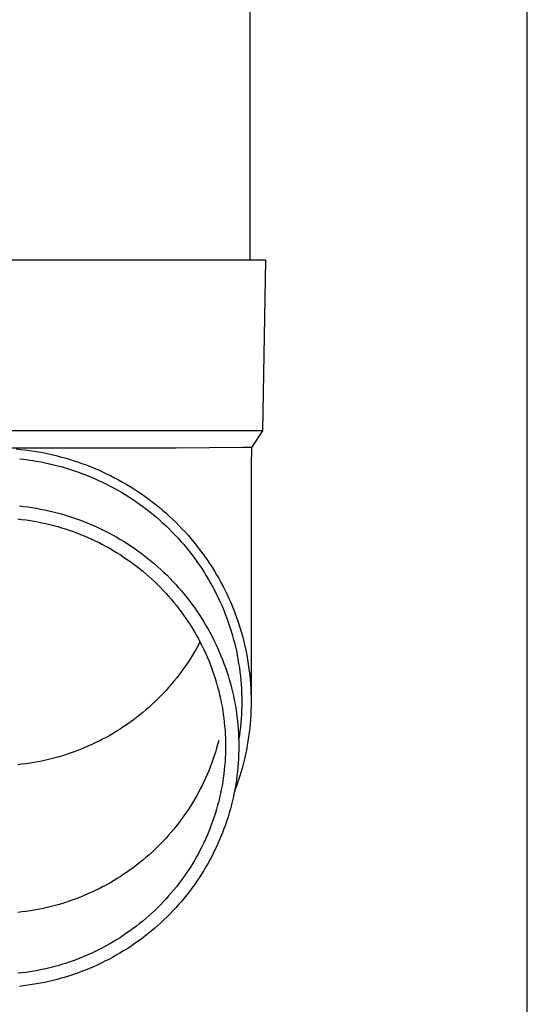
# Model space of a CAD drawing. Units: millimetres. Extents: x 0 to 33640, y 0 to 23760.
# Drawn here: x 4519 to 4579, y 4379 to 4494 of the extents above; entities that cross this region are included whole.
import ezdxf

# ---------------------------------------------------------------- set-up
doc = ezdxf.new("R2010")
doc.units = ezdxf.units.MM
doc.layers.add('YKK_13', color=4, linetype='Continuous', lineweight=30)
doc.layers.add('YKK_A1', color=4, linetype='Continuous', lineweight=30)

msp = doc.modelspace()

# ---------------------------------------------------------------- linework, layer by layer
at = {"layer": 'YKK_13'}
for p, q in [((4546.19, 4551), (4546.19, 4466.07)), ((4546.94, 4466.07), (4516.19, 4466.07)), ((4548.04, 4466.07), (4546.94, 4466.07)), ((4548.04, 4466.07), (4547.69, 4446.07)), ((4547.69, 4446.07), (4516.19, 4446.07)), ((4547.69, 4446.07), (4546.38, 4444.13)), ((4537.54, 4444.07), (4516.19, 4444.07)), ((4518.82, 4443.96), (4519.34, 4443.91)), ((4519.34, 4443.91), (4519.87, 4443.85)), ((4519.87, 4443.85), (4520.39, 4443.78)), ((4520.39, 4443.78), (4520.91, 4443.71)), ((4520.91, 4443.71), (4521.43, 4443.62)), ((4521.43, 4443.62), (4521.94, 4443.53)), ((4545.35, 4444.13), (4537.54, 4444.07)), ((4546.38, 4444.13), (4545.35, 4444.13)), ((4546.38, 4444.13), (4546.34, 4441.97)), ((4519.23, 4442.81), (4519.73, 4442.76)), ((4519.73, 4442.76), (4520.24, 4442.69)), ((4520.24, 4442.69), (4520.74, 4442.62)), ((4520.74, 4442.62), (4521.24, 4442.54)), ((4521.24, 4442.54), (4521.74, 4442.45)), ((4521.94, 4443.53), (4522.46, 4443.42)), ((4522.46, 4443.42), (4522.97, 4443.31)), ((4522.97, 4443.31), (4523.49, 4443.19)), ((4523.49, 4443.19), (4524, 4443.06)), ((4524, 4443.06), (4524.5, 4442.92)), ((4524.5, 4442.92), (4525.01, 4442.77)), ((4525.01, 4442.77), (4525.51, 4442.62)), ((4525.51, 4442.62), (4526.01, 4442.45)), ((4521.74, 4442.45), (4522.23, 4442.35)), ((4522.23, 4442.35), (4522.73, 4442.24)), ((4522.73, 4442.24), (4523.22, 4442.12)), ((4523.22, 4442.12), (4523.71, 4442)), ((4523.71, 4442), (4524.2, 4441.86)), ((4524.2, 4441.86), (4524.69, 4441.72)), ((4524.69, 4441.72), (4525.17, 4441.57)), ((4525.17, 4441.57), (4525.65, 4441.41)), ((4525.65, 4441.41), (4526.13, 4441.25)), ((4526.01, 4442.45), (4526.5, 4442.28)), ((4526.5, 4442.28), (4527, 4442.1)), ((4527, 4442.1), (4527.49, 4441.91)), ((4527.49, 4441.91), (4527.97, 4441.71)), ((4527.97, 4441.71), (4528.46, 4441.5)), ((4528.46, 4441.5), (4528.93, 4441.29)), ((4546.34, 4441.97), (4546.34, 4414.38)), ((4526.13, 4441.25), (4526.6, 4441.07)), ((4526.6, 4441.07), (4527.07, 4440.89)), ((4527.07, 4440.89), (4527.54, 4440.7)), ((4527.54, 4440.7), (4528.01, 4440.5)), ((4528.01, 4440.5), (4528.47, 4440.29)), ((4528.47, 4440.29), (4528.93, 4440.08)), ((4528.93, 4441.29), (4529.41, 4441.07)), ((4529.41, 4441.07), (4529.88, 4440.84)), ((4529.88, 4440.84), (4530.35, 4440.6)), ((4530.35, 4440.6), (4530.81, 4440.35)), ((4530.81, 4440.35), (4531.27, 4440.09)), ((4528.93, 4440.08), (4529.38, 4439.86)), ((4529.38, 4439.86), (4529.83, 4439.62)), ((4529.83, 4439.62), (4530.28, 4439.39)), ((4530.28, 4439.39), (4530.72, 4439.14)), ((4530.72, 4439.14), (4531.15, 4438.89)), ((4531.27, 4440.09), (4531.72, 4439.83)), ((4531.72, 4439.83), (4532.17, 4439.56)), ((4532.17, 4439.56), (4532.61, 4439.28)), ((4532.61, 4439.28), (4533.05, 4439)), ((4531.15, 4438.89), (4531.59, 4438.63)), ((4531.59, 4438.63), (4532.01, 4438.36)), ((4532.01, 4438.36), (4532.44, 4438.08)), ((4532.44, 4438.08), (4532.85, 4437.8)), ((4533.05, 4439), (4533.49, 4438.7)), ((4533.49, 4438.7), (4533.91, 4438.4)), ((4533.91, 4438.4), (4534.34, 4438.09)), ((4534.34, 4438.09), (4534.75, 4437.78)), ((4519.19, 4437.29), (4519.69, 4437.24)), ((4519.69, 4437.24), (4520.19, 4437.17)), ((4520.19, 4437.17), (4520.68, 4437.1)), ((4520.68, 4437.1), (4521.18, 4437.02)), ((4521.18, 4437.02), (4521.67, 4436.93)), ((4521.67, 4436.93), (4522.16, 4436.83)), ((4522.16, 4436.83), (4522.65, 4436.72)), ((4522.65, 4436.72), (4523.14, 4436.61)), ((4532.85, 4437.8), (4533.27, 4437.51)), ((4533.27, 4437.51), (4533.67, 4437.21)), ((4533.67, 4437.21), (4534.08, 4436.91)), ((4534.08, 4436.91), (4534.47, 4436.6)), ((4534.75, 4437.78), (4535.17, 4437.45)), ((4535.17, 4437.45), (4535.57, 4437.13)), ((4535.57, 4437.13), (4535.97, 4436.79)), ((4535.97, 4436.79), (4536.37, 4436.45)), ((4519.03, 4435.77), (4519.5, 4435.71)), ((4519.5, 4435.71), (4519.97, 4435.65)), ((4519.97, 4435.65), (4520.44, 4435.58)), ((4520.44, 4435.58), (4520.91, 4435.51)), ((4523.14, 4436.61), (4523.62, 4436.48)), ((4523.62, 4436.48), (4524.1, 4436.35)), ((4524.1, 4436.35), (4524.58, 4436.21)), ((4524.58, 4436.21), (4525.06, 4436.06)), ((4525.06, 4436.06), (4525.54, 4435.91)), ((4525.54, 4435.91), (4526.01, 4435.74)), ((4526.01, 4435.74), (4526.48, 4435.57)), ((4526.48, 4435.57), (4526.94, 4435.39)), ((4534.47, 4436.6), (4534.87, 4436.28)), ((4534.87, 4436.28), (4535.25, 4435.96)), ((4535.25, 4435.96), (4535.63, 4435.63)), ((4535.63, 4435.63), (4536, 4435.29)), ((4536.37, 4436.45), (4536.75, 4436.1)), ((4536.75, 4436.1), (4537.14, 4435.74)), ((4537.14, 4435.74), (4537.51, 4435.38)), ((4520.91, 4435.51), (4521.37, 4435.42)), ((4521.37, 4435.42), (4521.84, 4435.33)), ((4521.84, 4435.33), (4522.3, 4435.23)), ((4522.3, 4435.23), (4522.76, 4435.12)), ((4522.76, 4435.12), (4523.22, 4435)), ((4523.22, 4435), (4523.68, 4434.88)), ((4523.68, 4434.88), (4524.13, 4434.74)), ((4524.13, 4434.74), (4524.58, 4434.6)), ((4524.58, 4434.6), (4525.03, 4434.46)), ((4525.03, 4434.46), (4525.48, 4434.3)), ((4526.94, 4435.39), (4527.41, 4435.2)), ((4527.41, 4435.2), (4527.87, 4435)), ((4527.87, 4435), (4528.32, 4434.8)), ((4528.32, 4434.8), (4528.77, 4434.59)), ((4528.77, 4434.59), (4529.22, 4434.37)), ((4536, 4435.29), (4536.37, 4434.95)), ((4536.37, 4434.95), (4536.73, 4434.6)), ((4536.73, 4434.6), (4537.09, 4434.24)), ((4537.51, 4435.38), (4537.88, 4435.01)), ((4537.88, 4435.01), (4538.24, 4434.63)), ((4538.24, 4434.63), (4538.6, 4434.25)), ((4525.48, 4434.3), (4525.92, 4434.14)), ((4525.92, 4434.14), (4526.36, 4433.96)), ((4526.36, 4433.96), (4526.8, 4433.79)), ((4526.8, 4433.79), (4527.23, 4433.6)), ((4527.23, 4433.6), (4527.67, 4433.41)), ((4527.67, 4433.41), (4528.09, 4433.21)), ((4529.22, 4434.37), (4529.67, 4434.14)), ((4529.67, 4434.14), (4530.11, 4433.9)), ((4530.11, 4433.9), (4530.54, 4433.66)), ((4530.54, 4433.66), (4530.97, 4433.41)), ((4530.97, 4433.41), (4531.4, 4433.15)), ((4537.09, 4434.24), (4537.44, 4433.88)), ((4537.44, 4433.88), (4537.78, 4433.51)), ((4537.78, 4433.51), (4538.12, 4433.14)), ((4538.6, 4434.25), (4538.95, 4433.86)), ((4538.95, 4433.86), (4539.29, 4433.47)), ((4539.29, 4433.47), (4539.62, 4433.07)), ((4528.09, 4433.21), (4528.52, 4433)), ((4528.52, 4433), (4528.94, 4432.78)), ((4528.94, 4432.78), (4529.35, 4432.56)), ((4529.35, 4432.56), (4529.77, 4432.33)), ((4529.77, 4432.33), (4530.18, 4432.09)), ((4530.18, 4432.09), (4530.58, 4431.85)), ((4531.4, 4433.15), (4531.82, 4432.89)), ((4531.82, 4432.89), (4532.24, 4432.61)), ((4532.24, 4432.61), (4532.65, 4432.33)), ((4532.65, 4432.33), (4533.06, 4432.05)), ((4538.12, 4433.14), (4538.45, 4432.76)), ((4538.45, 4432.76), (4538.77, 4432.37)), ((4538.77, 4432.37), (4539.08, 4431.98)), ((4539.62, 4433.07), (4539.95, 4432.66)), ((4539.95, 4432.66), (4540.27, 4432.25)), ((4540.27, 4432.25), (4540.58, 4431.83)), ((4530.58, 4431.85), (4530.98, 4431.6)), ((4530.98, 4431.6), (4531.37, 4431.34)), ((4531.37, 4431.34), (4531.76, 4431.08)), ((4531.76, 4431.08), (4532.15, 4430.81)), ((4533.06, 4432.05), (4533.46, 4431.75)), ((4533.46, 4431.75), (4533.86, 4431.45)), ((4533.86, 4431.45), (4534.25, 4431.15)), ((4534.25, 4431.15), (4534.64, 4430.83)), ((4539.08, 4431.98), (4539.39, 4431.59)), ((4539.39, 4431.59), (4539.69, 4431.19)), ((4539.69, 4431.19), (4539.99, 4430.78)), ((4540.58, 4431.83), (4540.89, 4431.41)), ((4540.89, 4431.41), (4541.19, 4430.98)), ((4541.19, 4430.98), (4541.48, 4430.55)), ((4532.15, 4430.81), (4532.53, 4430.53)), ((4532.53, 4430.53), (4532.91, 4430.24)), ((4532.91, 4430.24), (4533.28, 4429.95)), ((4533.28, 4429.95), (4533.64, 4429.66)), ((4534.64, 4430.83), (4535.02, 4430.51)), ((4535.02, 4430.51), (4535.4, 4430.18)), ((4535.4, 4430.18), (4535.77, 4429.85)), ((4535.77, 4429.85), (4536.13, 4429.51)), ((4539.99, 4430.78), (4540.28, 4430.37)), ((4540.28, 4430.37), (4540.56, 4429.95)), ((4540.56, 4429.95), (4540.83, 4429.53)), ((4541.48, 4430.55), (4541.76, 4430.11)), ((4541.76, 4430.11), (4542.04, 4429.67)), ((4533.64, 4429.66), (4534, 4429.35)), ((4534, 4429.35), (4534.36, 4429.04)), ((4534.36, 4429.04), (4534.71, 4428.73)), ((4534.71, 4428.73), (4535.05, 4428.41)), ((4536.13, 4429.51), (4536.49, 4429.17)), ((4536.49, 4429.17), (4536.84, 4428.81)), ((4536.84, 4428.81), (4537.18, 4428.46)), ((4540.83, 4429.53), (4541.09, 4429.11)), ((4541.09, 4429.11), (4541.35, 4428.68)), ((4541.35, 4428.68), (4541.6, 4428.24)), ((4542.04, 4429.67), (4542.3, 4429.23)), ((4542.3, 4429.23), (4542.56, 4428.78)), ((4542.56, 4428.78), (4542.81, 4428.32)), ((4535.05, 4428.41), (4535.39, 4428.08)), ((4535.39, 4428.08), (4535.72, 4427.75)), ((4535.72, 4427.75), (4536.05, 4427.41)), ((4537.18, 4428.46), (4537.52, 4428.09)), ((4537.52, 4428.09), (4537.85, 4427.72)), ((4537.85, 4427.72), (4538.18, 4427.35)), ((4541.6, 4428.24), (4541.84, 4427.8)), ((4541.84, 4427.8), (4542.08, 4427.36)), ((4542.81, 4428.32), (4543.06, 4427.86)), ((4543.06, 4427.86), (4543.29, 4427.4)), ((4536.05, 4427.41), (4536.37, 4427.06)), ((4536.37, 4427.06), (4536.68, 4426.72)), ((4536.68, 4426.72), (4536.99, 4426.36)), ((4536.99, 4426.36), (4537.29, 4426)), ((4538.18, 4427.35), (4538.5, 4426.97)), ((4538.5, 4426.97), (4538.81, 4426.58)), ((4538.81, 4426.58), (4539.11, 4426.19)), ((4542.08, 4427.36), (4542.3, 4426.91)), ((4542.3, 4426.91), (4542.52, 4426.46)), ((4542.52, 4426.46), (4542.73, 4426.01)), ((4543.29, 4427.4), (4543.52, 4426.93)), ((4543.52, 4426.93), (4543.74, 4426.46)), ((4543.74, 4426.46), (4543.95, 4425.98)), ((4537.29, 4426), (4537.59, 4425.63)), ((4537.59, 4425.63), (4537.88, 4425.26)), ((4537.88, 4425.26), (4538.16, 4424.89)), ((4539.11, 4426.19), (4539.41, 4425.79)), ((4539.41, 4425.79), (4539.7, 4425.39)), ((4539.7, 4425.39), (4539.99, 4424.98)), ((4542.73, 4426.01), (4542.93, 4425.55)), ((4542.93, 4425.55), (4543.13, 4425.09)), ((4543.95, 4425.98), (4544.15, 4425.5)), ((4544.15, 4425.5), (4544.34, 4425.02)), ((4538.16, 4424.89), (4538.43, 4424.51)), ((4538.43, 4424.51), (4538.7, 4424.12)), ((4538.7, 4424.12), (4538.96, 4423.74)), ((4539.99, 4424.98), (4540.26, 4424.57)), ((4540.26, 4424.57), (4540.53, 4424.16)), ((4540.53, 4424.16), (4540.79, 4423.73)), ((4543.13, 4425.09), (4543.31, 4424.63)), ((4543.31, 4424.63), (4543.49, 4424.16)), ((4543.49, 4424.16), (4543.66, 4423.69)), ((4544.34, 4425.02), (4544.52, 4424.54)), ((4544.52, 4424.54), (4544.7, 4424.05)), ((4544.7, 4424.05), (4544.87, 4423.56)), ((4538.96, 4423.74), (4539.22, 4423.34)), ((4539.22, 4423.34), (4539.46, 4422.94)), ((4539.46, 4422.94), (4539.7, 4422.54)), ((4540.79, 4423.73), (4541.05, 4423.31)), ((4541.05, 4423.31), (4541.29, 4422.88)), ((4541.29, 4422.88), (4541.53, 4422.45)), ((4543.66, 4423.69), (4543.82, 4423.22)), ((4543.82, 4423.22), (4543.97, 4422.74)), ((4544.87, 4423.56), (4545.02, 4423.06)), ((4545.02, 4423.06), (4545.17, 4422.57)), ((4539.7, 4422.54), (4539.94, 4422.14)), ((4539.94, 4422.14), (4540.16, 4421.73)), ((4540.16, 4421.73), (4540.38, 4421.31)), ((4541.53, 4422.45), (4541.76, 4422.01)), ((4541.76, 4422.01), (4541.99, 4421.57)), ((4543.97, 4422.74), (4544.12, 4422.26)), ((4544.12, 4422.26), (4544.25, 4421.78)), ((4544.25, 4421.78), (4544.38, 4421.3)), ((4545.17, 4422.57), (4545.31, 4422.07)), ((4545.31, 4422.07), (4545.45, 4421.56)), ((4539.94, 4420.62), (4539.7, 4420.22)), ((4540.16, 4421.03), (4539.94, 4420.62)), ((4540.35, 4421.38), (4540.16, 4421.03)), ((4540.38, 4421.31), (4540.59, 4420.89)), ((4540.59, 4420.89), (4540.8, 4420.47)), ((4541.99, 4421.57), (4542.2, 4421.12)), ((4542.2, 4421.12), (4542.41, 4420.67)), ((4542.41, 4420.67), (4542.61, 4420.22)), ((4544.38, 4421.3), (4544.5, 4420.81)), ((4544.5, 4420.81), (4544.61, 4420.33)), ((4545.45, 4421.56), (4545.57, 4421.06)), ((4545.57, 4421.06), (4545.68, 4420.55)), ((4539.22, 4419.42), (4538.96, 4419.02)), ((4539.46, 4419.81), (4539.22, 4419.42)), ((4539.7, 4420.22), (4539.46, 4419.81)), ((4540.8, 4420.47), (4540.99, 4420.05)), ((4540.99, 4420.05), (4541.18, 4419.62)), ((4541.18, 4419.62), (4541.37, 4419.19)), ((4542.61, 4420.22), (4542.8, 4419.76)), ((4542.8, 4419.76), (4542.99, 4419.3)), ((4544.61, 4420.33), (4544.71, 4419.84)), ((4544.71, 4419.84), (4544.8, 4419.35)), ((4545.68, 4420.55), (4545.79, 4420.05)), ((4545.79, 4420.05), (4545.88, 4419.54)), ((4545.88, 4419.54), (4545.97, 4419.03)), ((4538.7, 4418.63), (4538.43, 4418.25)), ((4538.96, 4419.02), (4538.7, 4418.63)), ((4541.37, 4419.19), (4541.54, 4418.75)), ((4541.54, 4418.75), (4541.7, 4418.32)), ((4541.7, 4418.32), (4541.86, 4417.88)), ((4542.99, 4419.3), (4543.16, 4418.84)), ((4543.16, 4418.84), (4543.33, 4418.38)), ((4543.33, 4418.38), (4543.49, 4417.91)), ((4544.8, 4419.35), (4544.88, 4418.85)), ((4544.88, 4418.85), (4544.96, 4418.36)), ((4544.96, 4418.36), (4545.03, 4417.87)), ((4545.97, 4419.03), (4546.05, 4418.51)), ((4546.05, 4418.51), (4546.12, 4418)), ((4537.59, 4417.12), (4537.29, 4416.76)), ((4537.88, 4417.49), (4537.59, 4417.12)), ((4538.16, 4417.87), (4537.88, 4417.49)), ((4538.43, 4418.25), (4538.16, 4417.87)), ((4541.86, 4417.88), (4542.01, 4417.44)), ((4542.01, 4417.44), (4542.16, 4416.99)), ((4543.49, 4417.91), (4543.64, 4417.44)), ((4543.64, 4417.44), (4543.78, 4416.97)), ((4545.03, 4417.87), (4545.08, 4417.37)), ((4545.08, 4417.37), (4545.13, 4416.87)), ((4546.12, 4418), (4546.18, 4417.48)), ((4546.18, 4417.48), (4546.23, 4416.97)), ((4536.68, 4416.04), (4536.37, 4415.69)), ((4536.99, 4416.4), (4536.68, 4416.04)), ((4537.29, 4416.76), (4536.99, 4416.4)), ((4542.16, 4416.99), (4542.29, 4416.54)), ((4542.29, 4416.54), (4542.42, 4416.09)), ((4542.42, 4416.09), (4542.54, 4415.64)), ((4543.78, 4416.97), (4543.91, 4416.49)), ((4543.91, 4416.49), (4544.04, 4416.01)), ((4544.04, 4416.01), (4544.16, 4415.53)), ((4545.13, 4416.87), (4545.17, 4416.38)), ((4545.17, 4416.38), (4545.2, 4415.88)), ((4546.23, 4416.97), (4546.27, 4416.45)), ((4546.27, 4416.45), (4546.3, 4415.94)), ((4535.72, 4415.01), (4535.39, 4414.68)), ((4536.05, 4415.35), (4535.72, 4415.01)), ((4536.37, 4415.69), (4536.05, 4415.35)), ((4542.54, 4415.64), (4542.65, 4415.19)), ((4542.65, 4415.19), (4542.75, 4414.73)), ((4544.16, 4415.53), (4544.26, 4415.05)), ((4544.26, 4415.05), (4544.36, 4414.57)), ((4545.2, 4415.88), (4545.22, 4415.38)), ((4545.22, 4415.38), (4545.24, 4414.88)), ((4545.24, 4414.88), (4545.24, 4414.38)), ((4546.3, 4415.94), (4546.32, 4415.42)), ((4546.32, 4415.42), (4546.34, 4414.9)), ((4546.34, 4414.9), (4546.34, 4414.38)), ((4534.36, 4413.71), (4534, 4413.41)), ((4534.71, 4414.03), (4534.36, 4413.71)), ((4535.05, 4414.35), (4534.71, 4414.03)), ((4535.39, 4414.68), (4535.05, 4414.35)), ((4542.75, 4414.73), (4542.84, 4414.27)), ((4542.84, 4414.27), (4542.93, 4413.82)), ((4542.93, 4413.82), (4543.01, 4413.36)), ((4544.36, 4414.57), (4544.46, 4414.08)), ((4544.46, 4414.08), (4544.54, 4413.6)), ((4545.24, 4413.88), (4545.22, 4413.38)), ((4545.24, 4414.38), (4545.24, 4413.88)), ((4546.34, 4413.86), (4546.32, 4413.35)), ((4546.34, 4414.38), (4546.34, 4413.86)), ((4532.91, 4412.51), (4532.53, 4412.23)), ((4533.28, 4412.81), (4532.91, 4412.51)), ((4533.64, 4413.1), (4533.28, 4412.81)), ((4534, 4413.41), (4533.64, 4413.1)), ((4543.01, 4413.36), (4543.08, 4412.89)), ((4543.08, 4412.89), (4543.14, 4412.43)), ((4544.54, 4413.6), (4544.61, 4413.11)), ((4544.61, 4413.11), (4544.68, 4412.62)), ((4544.68, 4412.62), (4544.73, 4412.13)), ((4545.2, 4412.89), (4545.17, 4412.39)), ((4545.22, 4413.38), (4545.2, 4412.89)), ((4546.3, 4412.83), (4546.27, 4412.31)), ((4546.32, 4413.35), (4546.3, 4412.83)), ((4531.37, 4411.42), (4530.98, 4411.16)), ((4531.76, 4411.68), (4531.37, 4411.42)), ((4532.15, 4411.95), (4531.76, 4411.68)), ((4532.53, 4412.23), (4532.15, 4411.95)), ((4543.14, 4412.43), (4543.19, 4411.97)), ((4543.19, 4411.97), (4543.24, 4411.5)), ((4543.24, 4411.5), (4543.28, 4411.04)), ((4544.73, 4412.13), (4544.78, 4411.64)), ((4544.78, 4411.64), (4544.82, 4411.14)), ((4545.08, 4411.39), (4545.03, 4410.9)), ((4545.13, 4411.89), (4545.08, 4411.39)), ((4545.17, 4412.39), (4545.13, 4411.89)), ((4546.23, 4411.79), (4546.18, 4411.28)), ((4546.27, 4412.31), (4546.23, 4411.79)), ((4529.35, 4410.2), (4528.94, 4409.98)), ((4529.77, 4410.43), (4529.35, 4410.2)), ((4530.18, 4410.67), (4529.77, 4410.43)), ((4530.58, 4410.91), (4530.18, 4410.67)), ((4530.98, 4411.16), (4530.58, 4410.91)), ((4543.28, 4411.04), (4543.3, 4410.57)), ((4543.3, 4410.57), (4543.33, 4410.11)), ((4544.82, 4411.14), (4544.85, 4410.65)), ((4544.85, 4410.65), (4544.87, 4410.16)), ((4544.96, 4410.4), (4544.88, 4409.91)), ((4545.03, 4410.9), (4544.96, 4410.4)), ((4546.05, 4410.25), (4545.97, 4409.74)), ((4546.12, 4410.76), (4546.05, 4410.25)), ((4546.18, 4411.28), (4546.12, 4410.76)), ((4527.23, 4409.16), (4526.8, 4408.97)), ((4527.67, 4409.35), (4527.23, 4409.16)), ((4528.09, 4409.55), (4527.67, 4409.35)), ((4528.52, 4409.76), (4528.09, 4409.55)), ((4528.94, 4409.98), (4528.52, 4409.76)), ((4542.42, 4409.38), (4542.29, 4408.93)), ((4542.54, 4409.83), (4542.42, 4409.38)), ((4543.33, 4410.11), (4543.34, 4409.64)), ((4543.34, 4409.64), (4543.34, 4409.17)), ((4543.34, 4409.17), (4543.34, 4408.71)), ((4544.87, 4410.16), (4544.89, 4409.67)), ((4544.89, 4409.67), (4544.89, 4409.17)), ((4544.89, 4409.17), (4544.89, 4408.68)), ((4545.88, 4409.23), (4545.79, 4408.72)), ((4545.97, 4409.74), (4545.88, 4409.23)), ((4523.68, 4407.88), (4523.22, 4407.76)), ((4524.13, 4408.01), (4523.68, 4407.88)), ((4524.58, 4408.15), (4524.13, 4408.01)), ((4525.03, 4408.3), (4524.58, 4408.15)), ((4525.48, 4408.46), (4525.03, 4408.3)), ((4525.92, 4408.62), (4525.48, 4408.46)), ((4526.36, 4408.79), (4525.92, 4408.62)), ((4526.8, 4408.97), (4526.36, 4408.79)), ((4542.01, 4408.03), (4541.86, 4407.59)), ((4542.16, 4408.48), (4542.01, 4408.03)), ((4542.29, 4408.93), (4542.16, 4408.48)), ((4543.33, 4408.24), (4543.3, 4407.77)), ((4543.34, 4408.71), (4543.33, 4408.24)), ((4544.87, 4408.19), (4544.85, 4407.69)), ((4544.89, 4408.68), (4544.87, 4408.19)), ((4545.68, 4408.21), (4545.57, 4407.7)), ((4545.79, 4408.72), (4545.68, 4408.21)), ((4519.5, 4407.05), (4519.03, 4406.99)), ((4519.97, 4407.11), (4519.5, 4407.05)), ((4520.44, 4407.18), (4519.97, 4407.11)), ((4520.91, 4407.25), (4520.44, 4407.18)), ((4521.37, 4407.34), (4520.91, 4407.25)), ((4521.84, 4407.43), (4521.37, 4407.34)), ((4522.3, 4407.53), (4521.84, 4407.43)), ((4522.76, 4407.64), (4522.3, 4407.53)), ((4523.22, 4407.76), (4522.76, 4407.64)), ((4541.7, 4407.15), (4541.54, 4406.71)), ((4541.86, 4407.59), (4541.7, 4407.15)), ((4543.24, 4406.84), (4543.19, 4406.38)), ((4543.28, 4407.31), (4543.24, 4406.84)), ((4543.3, 4407.77), (4543.28, 4407.31)), ((4544.82, 4407.2), (4544.78, 4406.71)), ((4544.85, 4407.69), (4544.82, 4407.2)), ((4545.45, 4407.2), (4545.31, 4406.7)), ((4545.57, 4407.7), (4545.45, 4407.2)), ((4541.18, 4405.85), (4540.99, 4405.42)), ((4541.37, 4406.28), (4541.18, 4405.85)), ((4541.54, 4406.71), (4541.37, 4406.28)), ((4543.14, 4405.91), (4543.08, 4405.45)), ((4543.19, 4406.38), (4543.14, 4405.91)), ((4544.68, 4405.73), (4544.61, 4405.24)), ((4544.73, 4406.22), (4544.68, 4405.73)), ((4544.78, 4406.71), (4544.73, 4406.22)), ((4545.02, 4405.7), (4544.87, 4405.21)), ((4545.17, 4406.2), (4545.02, 4405.7)), ((4545.31, 4406.7), (4545.17, 4406.2)), ((4540.59, 4404.57), (4540.38, 4404.16)), ((4540.8, 4405), (4540.59, 4404.57)), ((4540.99, 4405.42), (4540.8, 4405)), ((4542.93, 4404.53), (4542.84, 4404.07)), ((4543.01, 4404.99), (4542.93, 4404.53)), ((4543.08, 4405.45), (4543.01, 4404.99)), ((4544.54, 4404.75), (4544.46, 4404.26)), ((4544.7, 4404.72), (4544.52, 4404.23)), ((4544.61, 4405.24), (4544.54, 4404.75)), ((4544.87, 4405.21), (4544.7, 4404.72)), ((4539.94, 4403.33), (4539.7, 4402.93)), ((4540.16, 4403.74), (4539.94, 4403.33)), ((4540.38, 4404.16), (4540.16, 4403.74)), ((4542.75, 4403.61), (4542.65, 4403.16)), ((4542.84, 4404.07), (4542.75, 4403.61)), ((4544.26, 4403.29), (4544.16, 4402.81)), ((4544.36, 4403.78), (4544.26, 4403.29)), ((4544.46, 4404.26), (4544.36, 4403.78)), ((4544.52, 4404.23), (4544.38, 4403.84)), ((4539.22, 4402.13), (4538.96, 4401.73)), ((4539.46, 4402.52), (4539.22, 4402.13)), ((4539.7, 4402.93), (4539.46, 4402.52)), ((4542.42, 4402.25), (4542.29, 4401.8)), ((4542.54, 4402.7), (4542.42, 4402.25)), ((4542.65, 4403.16), (4542.54, 4402.7)), ((4544.04, 4402.33), (4543.91, 4401.85)), ((4544.16, 4402.81), (4544.04, 4402.33)), ((4538.7, 4401.34), (4538.43, 4400.96)), ((4538.96, 4401.73), (4538.7, 4401.34)), ((4542.16, 4401.35), (4542.01, 4400.91)), ((4542.29, 4401.8), (4542.16, 4401.35)), ((4543.78, 4401.38), (4543.64, 4400.91)), ((4543.91, 4401.85), (4543.78, 4401.38)), ((4537.59, 4399.83), (4537.29, 4399.47)), ((4537.88, 4400.2), (4537.59, 4399.83)), ((4538.16, 4400.58), (4537.88, 4400.2)), ((4538.43, 4400.96), (4538.16, 4400.58)), ((4541.7, 4400.03), (4541.54, 4399.59)), ((4541.86, 4400.47), (4541.7, 4400.03)), ((4542.01, 4400.91), (4541.86, 4400.47)), ((4543.33, 4399.97), (4543.16, 4399.5)), ((4543.49, 4400.43), (4543.33, 4399.97)), ((4543.64, 4400.91), (4543.49, 4400.43)), ((4536.68, 4398.75), (4536.37, 4398.4)), ((4536.99, 4399.11), (4536.68, 4398.75)), ((4537.29, 4399.47), (4536.99, 4399.11)), ((4541.18, 4398.72), (4540.99, 4398.3)), ((4541.37, 4399.16), (4541.18, 4398.72)), ((4541.54, 4399.59), (4541.37, 4399.16)), ((4542.99, 4399.04), (4542.8, 4398.58)), ((4543.16, 4399.5), (4542.99, 4399.04)), ((4535.72, 4397.72), (4535.39, 4397.39)), ((4536.05, 4398.06), (4535.72, 4397.72)), ((4536.37, 4398.4), (4536.05, 4398.06)), ((4540.8, 4397.87), (4540.59, 4397.45)), ((4540.99, 4398.3), (4540.8, 4397.87)), ((4542.41, 4397.67), (4542.2, 4397.22)), ((4542.61, 4398.12), (4542.41, 4397.67)), ((4542.8, 4398.58), (4542.61, 4398.12)), ((4534.36, 4396.42), (4534, 4396.12)), ((4534.71, 4396.74), (4534.36, 4396.42)), ((4535.05, 4397.06), (4534.71, 4396.74)), ((4535.39, 4397.39), (4535.05, 4397.06)), ((4540.16, 4396.62), (4539.94, 4396.21)), ((4540.38, 4397.03), (4540.16, 4396.62)), ((4540.59, 4397.45), (4540.38, 4397.03)), ((4541.99, 4396.78), (4541.76, 4396.34)), ((4542.2, 4397.22), (4541.99, 4396.78)), ((4532.91, 4395.22), (4532.53, 4394.94)), ((4533.28, 4395.52), (4532.91, 4395.22)), ((4533.64, 4395.81), (4533.28, 4395.52)), ((4534, 4396.12), (4533.64, 4395.81)), ((4539.46, 4395.4), (4539.22, 4395)), ((4539.7, 4395.8), (4539.46, 4395.4)), ((4539.94, 4396.21), (4539.7, 4395.8)), ((4541.29, 4395.46), (4541.05, 4395.03)), ((4541.53, 4395.9), (4541.29, 4395.46)), ((4541.76, 4396.34), (4541.53, 4395.9)), ((4531.37, 4394.13), (4530.98, 4393.87)), ((4531.76, 4394.39), (4531.37, 4394.13)), ((4532.15, 4394.66), (4531.76, 4394.39)), ((4532.53, 4394.94), (4532.15, 4394.66)), ((4538.7, 4394.22), (4538.43, 4393.83)), ((4538.96, 4394.61), (4538.7, 4394.22)), ((4539.22, 4395), (4538.96, 4394.61)), ((4540.53, 4394.19), (4540.26, 4393.77)), ((4540.79, 4394.61), (4540.53, 4394.19)), ((4541.05, 4395.03), (4540.79, 4394.61)), ((4529.35, 4392.91), (4528.94, 4392.69)), ((4529.77, 4393.14), (4529.35, 4392.91)), ((4530.18, 4393.38), (4529.77, 4393.14)), ((4530.58, 4393.62), (4530.18, 4393.38)), ((4530.98, 4393.87), (4530.58, 4393.62)), ((4537.88, 4393.08), (4537.59, 4392.71)), ((4538.16, 4393.45), (4537.88, 4393.08)), ((4538.43, 4393.83), (4538.16, 4393.45)), ((4539.7, 4392.95), (4539.41, 4392.55)), ((4539.99, 4393.36), (4539.7, 4392.95)), ((4540.26, 4393.77), (4539.99, 4393.36)), ((4527.23, 4391.87), (4526.8, 4391.68)), ((4527.67, 4392.06), (4527.23, 4391.87)), ((4528.09, 4392.26), (4527.67, 4392.06)), ((4528.52, 4392.47), (4528.09, 4392.26)), ((4528.94, 4392.69), (4528.52, 4392.47)), ((4536.99, 4391.98), (4536.68, 4391.63)), ((4537.29, 4392.34), (4536.99, 4391.98)), ((4537.59, 4392.71), (4537.29, 4392.34)), ((4538.81, 4391.76), (4538.5, 4391.38)), ((4539.11, 4392.16), (4538.81, 4391.76)), ((4539.41, 4392.55), (4539.11, 4392.16)), ((4523.68, 4390.59), (4523.22, 4390.47)), ((4524.13, 4390.72), (4523.68, 4390.59)), ((4524.58, 4390.86), (4524.13, 4390.72)), ((4525.03, 4391.01), (4524.58, 4390.86)), ((4525.48, 4391.17), (4525.03, 4391.01)), ((4525.92, 4391.33), (4525.48, 4391.17)), ((4526.36, 4391.5), (4525.92, 4391.33)), ((4526.8, 4391.68), (4526.36, 4391.5)), ((4535.72, 4390.6), (4535.39, 4390.26)), ((4536.05, 4390.94), (4535.72, 4390.6)), ((4536.37, 4391.28), (4536.05, 4390.94)), ((4536.68, 4391.63), (4536.37, 4391.28)), ((4537.85, 4390.62), (4537.52, 4390.25)), ((4538.18, 4391), (4537.85, 4390.62)), ((4538.5, 4391.38), (4538.18, 4391)), ((4519.5, 4389.76), (4519.03, 4389.7)), ((4519.97, 4389.82), (4519.5, 4389.76)), ((4520.44, 4389.89), (4519.97, 4389.82)), ((4520.91, 4389.96), (4520.44, 4389.89)), ((4521.37, 4390.05), (4520.91, 4389.96)), ((4521.84, 4390.14), (4521.37, 4390.05)), ((4522.3, 4390.24), (4521.84, 4390.14)), ((4522.76, 4390.35), (4522.3, 4390.24)), ((4523.22, 4390.47), (4522.76, 4390.35)), ((4534.71, 4389.62), (4534.36, 4389.3)), ((4535.05, 4389.94), (4534.71, 4389.62)), ((4535.39, 4390.26), (4535.05, 4389.94)), ((4536.84, 4389.53), (4536.49, 4389.18)), ((4537.18, 4389.89), (4536.84, 4389.53)), ((4537.52, 4390.25), (4537.18, 4389.89)), ((4533.28, 4388.39), (4532.91, 4388.1)), ((4533.64, 4388.69), (4533.28, 4388.39)), ((4534, 4388.99), (4533.64, 4388.69)), ((4534.36, 4389.3), (4534, 4388.99)), ((4535.77, 4388.49), (4535.4, 4388.16)), ((4536.13, 4388.83), (4535.77, 4388.49)), ((4536.49, 4389.18), (4536.13, 4388.83)), ((4531.76, 4387.27), (4531.37, 4387)), ((4532.15, 4387.54), (4531.76, 4387.27)), ((4532.53, 4387.82), (4532.15, 4387.54)), ((4532.91, 4388.1), (4532.53, 4387.82)), ((4534.25, 4387.2), (4533.86, 4386.89)), ((4534.64, 4387.51), (4534.25, 4387.2)), ((4535.02, 4387.83), (4534.64, 4387.51)), ((4535.4, 4388.16), (4535.02, 4387.83)), ((4529.77, 4386.01), (4529.35, 4385.78)), ((4530.18, 4386.25), (4529.77, 4386.01)), ((4530.58, 4386.5), (4530.18, 4386.25)), ((4530.98, 4386.75), (4530.58, 4386.5)), ((4531.37, 4387), (4530.98, 4386.75)), ((4532.65, 4386.01), (4532.24, 4385.73)), ((4533.06, 4386.3), (4532.65, 4386.01)), ((4533.46, 4386.59), (4533.06, 4386.3)), ((4533.86, 4386.89), (4533.46, 4386.59)), ((4527.67, 4384.94), (4527.23, 4384.74)), ((4528.09, 4385.14), (4527.67, 4384.94)), ((4528.52, 4385.35), (4528.09, 4385.14)), ((4528.94, 4385.56), (4528.52, 4385.35)), ((4529.35, 4385.78), (4528.94, 4385.56)), ((4530.97, 4384.94), (4530.54, 4384.69)), ((4531.4, 4385.19), (4530.97, 4384.94)), ((4531.82, 4385.46), (4531.4, 4385.19)), ((4532.24, 4385.73), (4531.82, 4385.46)), ((4524.58, 4383.74), (4524.13, 4383.6)), ((4525.03, 4383.89), (4524.58, 4383.74)), ((4525.48, 4384.04), (4525.03, 4383.89)), ((4525.92, 4384.21), (4525.48, 4384.04)), ((4526.36, 4384.38), (4525.92, 4384.21)), ((4526.8, 4384.56), (4526.36, 4384.38)), ((4527.23, 4384.74), (4526.8, 4384.56)), ((4528.77, 4383.76), (4528.32, 4383.55)), ((4529.22, 4383.98), (4528.77, 4383.76)), ((4529.67, 4384.21), (4529.22, 4383.98)), ((4530.11, 4384.44), (4529.67, 4384.21)), ((4530.54, 4384.69), (4530.11, 4384.44)), ((4519.5, 4382.63), (4519.03, 4382.58)), ((4519.97, 4382.69), (4519.5, 4382.63)), ((4520.44, 4382.76), (4519.97, 4382.69)), ((4520.91, 4382.84), (4520.44, 4382.76)), ((4521.37, 4382.92), (4520.91, 4382.84)), ((4521.84, 4383.02), (4521.37, 4382.92)), ((4522.3, 4383.12), (4521.84, 4383.02)), ((4522.76, 4383.23), (4522.3, 4383.12)), ((4523.22, 4383.34), (4522.76, 4383.23)), ((4523.68, 4383.47), (4523.22, 4383.34)), ((4524.13, 4383.6), (4523.68, 4383.47)), ((4526.01, 4382.6), (4525.54, 4382.44)), ((4526.48, 4382.78), (4526.01, 4382.6)), ((4526.94, 4382.96), (4526.48, 4382.78)), ((4527.41, 4383.14), (4526.94, 4382.96)), ((4527.87, 4383.34), (4527.41, 4383.14)), ((4528.32, 4383.55), (4527.87, 4383.34)), ((4521.67, 4381.42), (4521.18, 4381.33)), ((4522.16, 4381.51), (4521.67, 4381.42)), ((4522.65, 4381.62), (4522.16, 4381.51)), ((4523.14, 4381.74), (4522.65, 4381.62)), ((4523.62, 4381.86), (4523.14, 4381.74)), ((4524.1, 4381.99), (4523.62, 4381.86)), ((4524.58, 4382.13), (4524.1, 4381.99)), ((4525.06, 4382.28), (4524.58, 4382.13)), ((4525.54, 4382.44), (4525.06, 4382.28)), ((4519.69, 4381.11), (4519.19, 4381.05)), ((4520.19, 4381.17), (4519.69, 4381.11)), ((4520.68, 4381.25), (4520.19, 4381.17)), ((4521.18, 4381.33), (4520.68, 4381.25))]:
    msp.add_line(p, q, dxfattribs=at)
at = {"layer": 'YKK_A1'}
msp.add_line((4578.69, 3860), (4578.69, 6715), dxfattribs=at)

doc.saveas('drawing.dxf')
